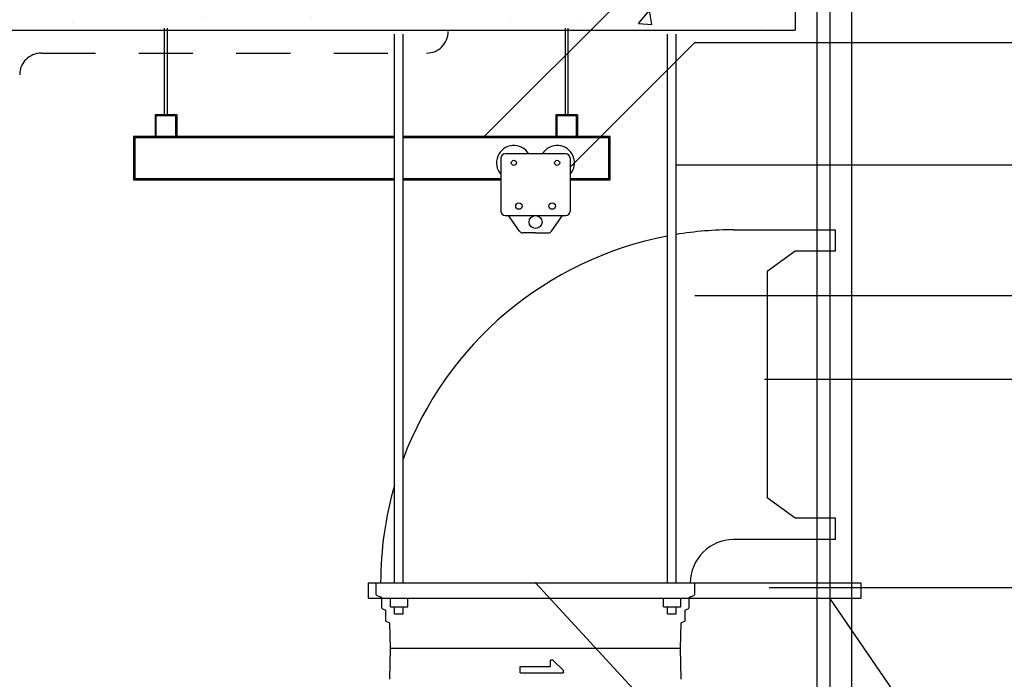
# Model space of a CAD drawing. Units: millimetres. Extents: x 526.4 to 591, y 214.1 to 252.4.
# Drawn here: x 565.4 to 567.7, y 232 to 233.5 of the extents above; entities that cross this region are included whole.
import ezdxf

# ---------------------------------------------------------------- set-up
doc = ezdxf.new("R2010")
doc.units = ezdxf.units.MM
doc.linetypes.add('HIDDEN2', pattern=[0.1875, 0.125, -0.0625])
for name, color, linetype in [('ARCONDICIONADO', 4, 'Continuous'), ('COTAS', 1, 'Continuous'), ('EQUIPAMENTOS', 3, 'Continuous'), ('ESQUADRIA', 5, 'Continuous'), ('FINA', 8, 'Continuous'), ('M1-1', 2, 'Continuous'), ('PAREDE', 2, 'Continuous')]:
    doc.layers.add(name, color=color, linetype=linetype)

# ---------------------------------------------------------------- blocks, each defined once
blk = doc.blocks.new('TROLEI T500 500 KG')
at = {"layer": 'COTAS', "color": 7}
for p, q in [((563.2941, 235.0367), (563.1541, 235.0367)), ((563.1441, 235.0267), (563.1441, 234.9046)), ((563.3041, 235.0267), (563.3041, 234.9046)), ((563.1541, 234.8946), (563.2941, 234.8946)), ((563.1869, 234.8586), (563.1615, 234.8946)), ((563.2613, 234.8586), (563.2866, 234.8946)), ((563.2241, 234.8543), (563.1951, 234.8543)), ((563.2241, 234.8543), (563.2531, 234.8543))]:
    blk.add_line(p, q, dxfattribs=at)
for centre, radius in [((563.1741, 235.0161), 0.00595), ((563.2741, 235.0161), 0.00595), ((563.1857, 234.9164), 0.00738), ((563.2625, 234.9164), 0.00738), ((563.2241, 234.8796), 0.015)]:
    blk.add_circle(centre, radius, dxfattribs=at)
for centre, radius, start, end in [((563.1741, 235.0161), 0.04, 30.9606, 221.4096), ((563.1541, 235.0267), 0.01, 90, 180), ((563.2741, 235.0161), 0.04, 318.5904, 149.0394), ((563.2941, 235.0267), 0.01, 0, 90), ((563.1541, 234.9046), 0.01, 180, 270), ((563.2941, 234.9046), 0.01, 270, 0), ((563.1951, 234.8643), 0.01, 215.1221, 270), ((563.2531, 234.8643), 0.01, 270, 324.8779)]:
    blk.add_arc(centre, radius, start, end, dxfattribs=at)
blk = doc.blocks.new('CONDENSADORA 20 HP VISTA LATERAL')
at = {"layer": 'M1-1', "color": 4}
for p, q in [((593.5055, 263.8953), (593.5055, 263.8692)), ((593.5055, 263.8953), (593.8736, 263.8953)), ((593.8738, 263.8953), (593.8734, 263.8953)), ((593.8736, 263.8953), (593.8738, 263.8953)), ((593.8736, 263.8953), (594.2417, 263.8953)), ((593.8738, 263.8953), (593.874, 263.8953)), ((594.2417, 263.8692), (594.2417, 263.8953)), ((593.5074, 263.8664), (593.5179, 263.8626)), ((593.5186, 263.8616), (593.5186, 263.8384)), ((594.2286, 263.8384), (594.2286, 263.8616)), ((594.2293, 263.8626), (594.2397, 263.8664)), ((593.5205, 263.8356), (593.5274, 263.8331)), ((593.5281, 263.8321), (593.5281, 263.8089)), ((594.2191, 263.8089), (594.2191, 263.8321)), ((594.2198, 263.8331), (594.2266, 263.8356)), ((593.53, 263.8061), (593.5366, 263.8037)), ((594.2106, 263.8037), (594.2171, 263.8061)), ((593.5372, 263.8028), (593.5382, 263.7451)), ((594.2089, 263.7451), (594.2099, 263.8028)), ((593.5382, 263.7451), (593.537, 263.6729)), ((593.5382, 263.7451), (594.2089, 263.7451)), ((594.2102, 263.6729), (594.2089, 263.7451)), ((593.9086, 263.7036), (593.9086, 263.7166)), ((593.9096, 263.7176), (593.9132, 263.7176)), ((593.9139, 263.7173), (593.9384, 263.6929)), ((593.8385, 263.6886), (593.8385, 263.7016)), ((593.8396, 263.7026), (593.9076, 263.7026)), ((593.9386, 263.6886), (593.9386, 263.6922)), ((593.8396, 263.6876), (593.9376, 263.6876))]:
    blk.add_line(p, q, dxfattribs=at)
for points in [[(593.5177, 263.8965), (593.5177, 263.8963), (593.5177, 263.8962), (593.5177, 263.896), (593.5177, 263.8959), (593.5177, 263.8957), (593.5177, 263.8956), (593.5177, 263.8955), (593.5177, 263.8954), (593.5177, 263.8954), (593.5177, 263.8953), (593.5177, 263.8953), (593.5177, 263.8953)], [(594.2294, 263.8955), (594.2294, 263.8955), (594.2294, 263.8955), (594.2294, 263.8955), (594.2294, 263.8954), (594.2294, 263.8954), (594.2294, 263.8953), (594.2294, 263.8953), (594.2294, 263.8953), (594.2294, 263.8953), (594.2294, 263.8953), (594.2294, 263.8954), (594.2294, 263.8954), (594.2294, 263.8955), (594.2294, 263.8956), (594.2294, 263.8957), (594.2294, 263.8959), (594.2294, 263.896), (594.2294, 263.8961), (594.2294, 263.8963), (594.2294, 263.8965)], [(593.9086, 263.7166), (593.9086, 263.7167), (593.9086, 263.7168), (593.9087, 263.7168), (593.9087, 263.7169), (593.9087, 263.717), (593.9087, 263.7171), (593.9088, 263.7172), (593.9088, 263.7172), (593.9089, 263.7173), (593.909, 263.7173), (593.909, 263.7174), (593.9091, 263.7174), (593.9092, 263.7175), (593.9092, 263.7175), (593.9093, 263.7176), (593.9094, 263.7176), (593.9095, 263.7176), (593.9095, 263.7176), (593.9096, 263.7176), (593.9096, 263.7176)], [(593.9132, 263.7176), (593.9133, 263.7176), (593.9134, 263.7176), (593.9135, 263.7176), (593.9135, 263.7175), (593.9136, 263.7175), (593.9137, 263.7175), (593.9138, 263.7174), (593.9138, 263.7174), (593.9139, 263.7174), (593.9139, 263.7173), (593.9139, 263.7173), (593.9139, 263.7173)], [(593.8385, 263.7016), (593.8386, 263.7017), (593.8386, 263.7017), (593.8386, 263.7018), (593.8386, 263.7019), (593.8386, 263.702), (593.8387, 263.7021), (593.8387, 263.7021), (593.8388, 263.7022), (593.8388, 263.7023), (593.8389, 263.7023), (593.8389, 263.7024), (593.839, 263.7024), (593.8391, 263.7025), (593.8392, 263.7025), (593.8393, 263.7025), (593.8393, 263.7026), (593.8394, 263.7026), (593.8394, 263.7026), (593.8395, 263.7026), (593.8396, 263.7026)], [(593.9076, 263.7026), (593.9077, 263.7026), (593.9078, 263.7026), (593.9079, 263.7026), (593.908, 263.7026), (593.908, 263.7027), (593.9081, 263.7027), (593.9082, 263.7028), (593.9082, 263.7028), (593.9083, 263.7029), (593.9084, 263.7029), (593.9084, 263.703), (593.9085, 263.7031), (593.9085, 263.7031), (593.9085, 263.7032), (593.9086, 263.7033), (593.9086, 263.7034), (593.9086, 263.7034), (593.9086, 263.7035), (593.9086, 263.7035), (593.9086, 263.7036)], [(593.9384, 263.6929), (593.9384, 263.6928), (593.9385, 263.6927), (593.9385, 263.6927), (593.9385, 263.6926), (593.9386, 263.6925), (593.9386, 263.6924), (593.9386, 263.6923), (593.9386, 263.6923), (593.9386, 263.6922), (593.9386, 263.6922), (593.9386, 263.6922), (593.9386, 263.6922)], [(593.8396, 263.6876), (593.8395, 263.6876), (593.8394, 263.6876), (593.8393, 263.6876), (593.8392, 263.6876), (593.8391, 263.6877), (593.8391, 263.6877), (593.839, 263.6877), (593.8389, 263.6878), (593.8389, 263.6878), (593.8388, 263.6879), (593.8387, 263.688), (593.8387, 263.688), (593.8387, 263.6881), (593.8386, 263.6882), (593.8386, 263.6883), (593.8386, 263.6884), (593.8386, 263.6884), (593.8386, 263.6885), (593.8386, 263.6885), (593.8385, 263.6886)], [(593.9386, 263.6886), (593.9386, 263.6885), (593.9386, 263.6884), (593.9386, 263.6883), (593.9386, 263.6882), (593.9386, 263.6882), (593.9385, 263.6881), (593.9385, 263.688), (593.9384, 263.688), (593.9384, 263.6879), (593.9383, 263.6878), (593.9383, 263.6878), (593.9382, 263.6877), (593.9381, 263.6877), (593.938, 263.6876), (593.938, 263.6876), (593.9379, 263.6876), (593.9378, 263.6876), (593.9378, 263.6876), (593.9377, 263.6876), (593.9376, 263.6876)]]:
    blk.add_lwpolyline(points, dxfattribs=at)
for centre, radius, start, end in [((593.5085, 263.8692), 0.003, 180, 250), ((593.5176, 263.8616), 0.001, 0, 70), ((594.2296, 263.8616), 0.001, 110, 180), ((594.2387, 263.8692), 0.003, 290, 0), ((593.5216, 263.8384), 0.003, 180, 250), ((593.5271, 263.8321), 0.001, 0, 70), ((594.2201, 263.8321), 0.001, 110, 180), ((594.2256, 263.8384), 0.003, 290, 0), ((593.5311, 263.8089), 0.003, 180, 250), ((594.2161, 263.8089), 0.003, 290, 0), ((593.5362, 263.8027), 0.001, 0.9998, 70), ((594.2109, 263.8027), 0.001, 110, 179.0002)]:
    blk.add_arc(centre, radius, start, end, dxfattribs=at)

msp = doc.modelspace()

# ---------------------------------------------------------------- hatches: boundary and pattern name
at = {"layer": 'FINA'}
h = msp.add_hatch(dxfattribs=at)
h.set_pattern_fill('AR-CONC', color=8, scale=0.002, style=0)
h.set_pattern_definition([(50, (651.7474, 165.935), (0.3643693, -0.0318782), [0.0381, -0.4191]), (355, (651.7474, 165.935), (-0.0704857, 0.3821133), [0.03048, -0.33528]), (100.451, (651.77775, 165.93233), (0.293885, 0.3502334), [0.03238, -0.35618]), (46.1842, (651.7474, 166.0366), (0.542158, -0.0840847), [0.05715, -0.62865]), (96.6356, (651.79257, 166.0296), (0.4748085, 0.494851), [0.04857, -0.53427]), (351.184, (651.7474, 166.0366), (0.4748092, 0.4948502), [0.04572, -0.50292]), (21, (651.7982, 166.0112), (0.3032298, -0.204531), [0.0381, -0.4191]), (326, (651.7982, 166.0112), (0.123604, 0.3683759), [0.03048, -0.33528]), (71.4514, (651.82346, 165.99414), (0.426833, 0.1638457), [0.03238, -0.35618]), (37.5, (651.74739, 165.93499), (0.0061772, 0.16911008), [0, -0.331216, 0, -0.34036, 0, -0.33655]), (7.5, (651.74739, 165.93499), (0.13363933, 0.20036115), [0, -0.194056, 0, -0.323596, 0, -0.12827]), (327.5, (651.6341, 165.93499), (0.27118119, -0.01145749), [0, -0.127, 0, -0.39624, 0, -0.52578]), (317.5, (651.5833, 165.93499), (0.29625836, 0.050853), [0, -0.1651, 0, -0.263144, 0, -0.37338])])
h.paths.add_polyline_path([(567.2289, 233.4972), (567.2289, 234.0472), (567.0789, 234.0472), (567.0789, 233.8472), (565.3589, 233.8472), (565.3589, 233.4972)])
h.paths.add_polyline_path([(565.6847, 233.5367), (565.6847, 233.8078), (565.8673, 233.8078), (565.8673, 233.5367)], flags=24)

# ---------------------------------------------------------------- linework, layer by layer
at = {"color": 8}
for p, q in [((565.7736, 233.302), (565.7736, 233.502)), ((565.7802, 233.302), (565.7802, 233.502)), ((566.6986, 233.302), (566.6986, 233.502)), ((566.7052, 233.302), (566.7052, 233.502)), ((566.3041, 232.222), (566.3041, 233.4881)), ((566.3241, 232.222), (566.3241, 233.4881)), ((566.9341, 232.222), (566.9341, 233.4881)), ((566.9541, 232.222), (566.9541, 233.4881)), ((566.3041, 232.1503), (566.3041, 232.167)), ((566.3241, 232.1503), (566.3241, 232.167)), ((566.9341, 232.1503), (566.9341, 232.167)), ((566.9541, 232.1503), (566.9541, 232.167))]:
    msp.add_line(p, q, dxfattribs=at)
at = {"layer": 'ARCONDICIONADO', "color": 8}
for p, q in [((567.6281, 234.3678), (566.5082, 233.2487)), ((566.9975, 233.4688), (566.7097, 233.1812)), ((566.9975, 233.4688), (569.9371, 233.4688)), ((566.9541, 233.1867), (569.9371, 233.1867)), ((566.9975, 232.8851), (569.9371, 232.8851)), ((567.1585, 232.6924), (568.8579, 232.6924)), ((567.6281, 231.141), (566.6297, 232.222)), ((567.1687, 232.2112), (569.9371, 232.2112)), ((567.6281, 231.7226), (567.3089, 232.187))]:
    msp.add_line(p, q, dxfattribs=at)
at = {"layer": 'ARCONDICIONADO', "color": 7, "linetype": 'HIDDEN2'}
msp.add_line((565.4892, 233.4445), (566.3783, 233.4445), dxfattribs=at)
for centre, start, end in [((566.3783, 233.4945), 270, 360), ((565.4892, 233.3945), 90, 180)]:
    msp.add_arc(centre, 0.05, start, end, dxfattribs=at)
at = {"layer": 'COTAS', "color": 7}
for p, q in [((565.8019, 233.302), (565.7519, 233.302)), ((565.7519, 233.302), (565.7519, 233.252)), ((565.7519, 233.2995), (565.7519, 233.252)), ((565.7544, 233.252), (565.7544, 233.2995)), ((565.7994, 233.2995), (565.7544, 233.2995)), ((565.7544, 233.252), (565.7544, 233.2995)), ((565.7994, 233.252), (565.7994, 233.2995)), ((565.7994, 233.252), (565.7994, 233.2995)), ((565.8019, 233.302), (565.8019, 233.252)), ((565.8019, 233.2995), (565.8019, 233.252)), ((566.7269, 233.302), (566.6769, 233.302)), ((566.6769, 233.302), (566.6769, 233.252)), ((566.6769, 233.2995), (566.6769, 233.252)), ((566.6794, 233.252), (566.6794, 233.2995)), ((566.7244, 233.2995), (566.6794, 233.2995)), ((566.6794, 233.252), (566.6794, 233.2995)), ((566.7244, 233.252), (566.7244, 233.2995)), ((566.7244, 233.252), (566.7244, 233.2995)), ((566.7269, 233.302), (566.7269, 233.252)), ((566.7269, 233.2995), (566.7269, 233.252)), ((565.7519, 233.252), (565.7544, 233.252)), ((565.7519, 233.252), (565.7544, 233.252)), ((565.8019, 233.252), (565.7994, 233.252)), ((565.8019, 233.252), (565.7994, 233.252)), ((566.6769, 233.252), (566.6794, 233.252)), ((566.6769, 233.252), (566.6794, 233.252)), ((566.7269, 233.252), (566.7244, 233.252)), ((566.7269, 233.252), (566.7244, 233.252)), ((567.3218, 232.9872), (567.3218, 232.9872)), ((566.2434, 232.222), (566.2434, 232.187)), ((566.3241, 232.222), (566.9341, 232.222)), ((567.3805, 232.222), (567.3805, 232.187))]:
    msp.add_line(p, q, dxfattribs=at)
for points in [[(566.3041, 233.252), (565.7019, 233.252), (565.7019, 233.152), (566.3041, 233.152)], [(566.3041, 233.2487), (565.7052, 233.2487), (565.7052, 233.1553), (566.3041, 233.1553)], [(566.7097, 233.152), (566.8019, 233.152), (566.8019, 233.252), (566.3241, 233.252)], [(566.7097, 233.1553), (566.7986, 233.1553), (566.7986, 233.2487), (566.3241, 233.2487)], [(566.3241, 233.1553), (566.5497, 233.1553)], [(566.3241, 233.152), (566.5497, 233.152)]]:
    msp.add_lwpolyline(points, dxfattribs=at)
at = {"layer": 'EQUIPAMENTOS'}
for p, q in [((567.087, 233.0367), (567.3218, 233.0367)), ((567.3218, 232.9872), (567.3218, 233.0367)), ((567.2289, 232.9872), (567.164, 232.9405)), ((567.3218, 232.9872), (567.2289, 232.9872)), ((567.164, 232.9405), (567.164, 232.4184)), ((567.2289, 232.3716), (567.164, 232.4184)), ((567.3218, 232.3716), (567.2289, 232.3716)), ((567.3218, 232.3221), (567.3218, 232.3716)), ((567.3218, 232.322), (567.087, 232.322)), ((566.2434, 232.222), (567.3805, 232.222)), ((566.2724, 232.222), (566.987, 232.222)), ((566.2434, 232.187), (567.3805, 232.187))]:
    msp.add_line(p, q, dxfattribs=at)
at = {"layer": 'EQUIPAMENTOS', "color": 8}
for p, q in [((566.2949, 232.167), (566.2949, 232.187)), ((566.3349, 232.167), (566.3349, 232.187)), ((566.9249, 232.167), (566.9249, 232.187)), ((566.9649, 232.167), (566.9649, 232.187)), ((566.2949, 232.167), (566.3349, 232.167)), ((566.3041, 232.1503), (566.3241, 232.1503)), ((566.9249, 232.167), (566.9649, 232.167)), ((566.9341, 232.1503), (566.9541, 232.1503))]:
    msp.add_line(p, q, dxfattribs=at)
at = {"layer": 'EQUIPAMENTOS'}
for radius, start, end in [(0.8147, 90, 99.3893), (0.8147, 100.818, 159.4616), (0.8147, 163.9429, 180), (0.1, 90, 180)]:
    msp.add_arc((567.087, 232.222), radius, start, end, dxfattribs=at)
at = {"layer": 'ESQUADRIA', "color": 8}
for p, q in [((567.2789, 234.8291), (567.2789, 230.4022)), ((567.3089, 234.8291), (567.3089, 230.3722))]:
    msp.add_line(p, q, dxfattribs=at)
at = {"layer": 'FINA', "color": 8}
msp.add_line((567.3589, 234.8291), (567.3589, 229.9972), dxfattribs=at)
at = {"layer": 'PAREDE', "color": 8}
for p in [(567.2289, 234.0472), (565.3589, 233.4972)]:
    msp.add_line(p, (567.2289, 233.4972), dxfattribs=at)

# ---------------------------------------------------------------- block references
at = {"layer": 'COTAS', "color": 7}
for name, p in [('TROLEI T500 500 KG', (3.4056, -1.8249)), ('CONDENSADORA 20 HP VISTA LATERAL', (-27.2443, -31.6733))]:
    msp.add_blockref(name, p, dxfattribs=at)

doc.saveas('drawing.dxf')
